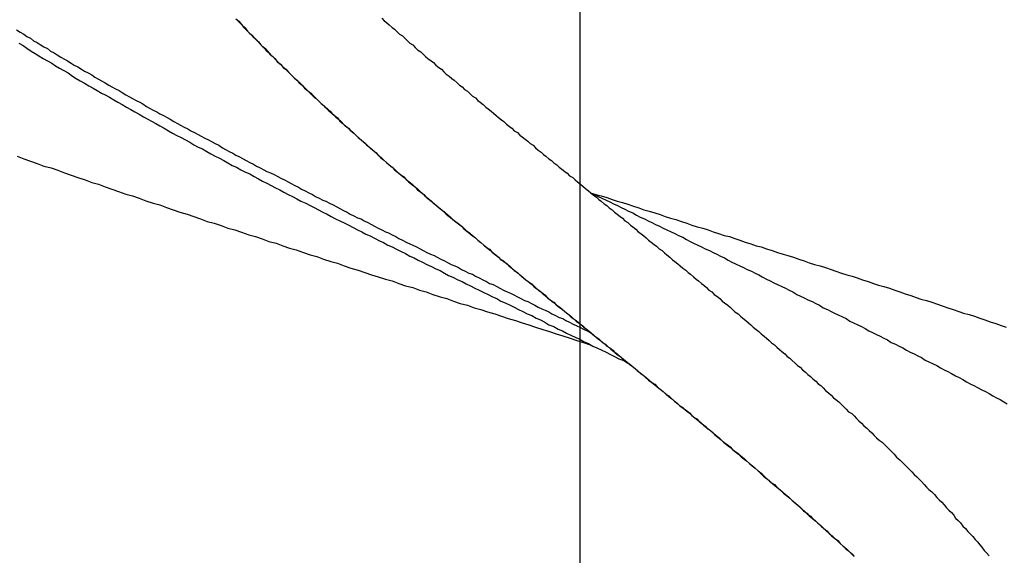
# Model space of a CAD drawing. Units: millimetres. Extents: x 301 to 603, y 92 to 183.
# Drawn here: x 301 to 301, y 92 to 92 of the extents above; entities that cross this region are included whole.
import ezdxf

# ---------------------------------------------------------------- set-up
doc = ezdxf.new("R2010")
doc.units = ezdxf.units.MM
doc.linetypes.add('DASHDOT', pattern=[1, 0.5, -0.25, 0, -0.25])
doc.layers.add('CAPA_PRINCIPAL', color=7, linetype='Continuous')

msp = doc.modelspace()

# ---------------------------------------------------------------- linework, layer by layer
at = {"layer": 'CAPA_PRINCIPAL', "color": 20, "linetype": 'Continuous'}
msp.add_line((301.40938535, 91.72230146), (301.40938535, 91.74513479), dxfattribs=at)
at = {"layer": 'CAPA_PRINCIPAL', "color": 20, "linetype": 'DASHDOT'}
msp.add_line((301.40938535, 91.720664), (301.40938535, 91.74495979), dxfattribs=at)
at = {"layer": 'CAPA_PRINCIPAL', "color": 20}
for points in [[(301.40929098, 91.72824337), (301.40929181, 91.72824271), (301.40929248, 91.72824187), (301.40929314, 91.72824104), (301.40929381, 91.72824037), (301.40929464, 91.72823954), (301.40929531, 91.72823887), (301.40929598, 91.72823821), (301.40929681, 91.72823737), (301.40929748, 91.72823671), (301.40929814, 91.72823587), (301.40929898, 91.72823521), (301.40929964, 91.72823454), (301.40930031, 91.72823371), (301.40930114, 91.72823304), (301.40930181, 91.72823221), (301.40930248, 91.72823154), (301.40930331, 91.72823087), (301.40930398, 91.72823004), (301.40930481, 91.72822937), (301.40930548, 91.72822871), (301.40930614, 91.72822804), (301.40930698, 91.72822721), (301.40930764, 91.72822654), (301.40930848, 91.72822587), (301.40930914, 91.72822521), (301.40930981, 91.72822437), (301.40931064, 91.72822371), (301.40931131, 91.72822304), (301.40931214, 91.72822237), (301.40931281, 91.72822171), (301.40931364, 91.72822087), (301.40931431, 91.72822021), (301.40931514, 91.72821954), (301.40931581, 91.72821887), (301.40931648, 91.72821821), (301.40931731, 91.72821754), (301.40931798, 91.72821687), (301.40931881, 91.72821621), (301.40931948, 91.72821537), (301.40932031, 91.72821471), (301.40932098, 91.72821404), (301.40932181, 91.72821337), (301.40932248, 91.72821271), (301.40932331, 91.72821204), (301.40932398, 91.72821137), (301.40932481, 91.72821071), (301.40932548, 91.72821004), (301.40932631, 91.72820937), (301.40932698, 91.72820871), (301.40932781, 91.72820804), (301.40932848, 91.72820737), (301.40932931, 91.72820671), (301.40932998, 91.72820604), (301.40933081, 91.72820537), (301.40933148, 91.72820471), (301.40933231, 91.72820404), (301.40933298, 91.72820337), (301.40933381, 91.72820271), (301.40933448, 91.72820204), (301.40933531, 91.72820137), (301.40933614, 91.72820071), (301.40933681, 91.72820004), (301.40933764, 91.72819937), (301.40933831, 91.72819871), (301.40933914, 91.72819804), (301.40933981, 91.72819754), (301.40934064, 91.72819687), (301.40934131, 91.72819621), (301.40934214, 91.72819554), (301.40934281, 91.72819487), (301.40934364, 91.72819421), (301.40934448, 91.72819354), (301.40934514, 91.72819287), (301.40934598, 91.72819221), (301.40934664, 91.72819171), (301.40934748, 91.72819104), (301.40934814, 91.72819037), (301.40934898, 91.72818971), (301.40934981, 91.72818904), (301.40935048, 91.72818837), (301.40935131, 91.72818771), (301.40935198, 91.72818721), (301.40935281, 91.72818654), (301.40935348, 91.72818587), (301.40935431, 91.72818521), (301.40935514, 91.72818454), (301.40935581, 91.72818387), (301.40935664, 91.72818337), (301.40935731, 91.72818271), (301.40935814, 91.72818204), (301.40935898, 91.72818137), (301.40935964, 91.72818071), (301.40936048, 91.72818021), (301.40936114, 91.72817954), (301.40936198, 91.72817887), (301.40936281, 91.72817821), (301.40936348, 91.72817754), (301.40936431, 91.72817704), (301.40936498, 91.72817637), (301.40936581, 91.72817571), (301.40936664, 91.72817504), (301.40936731, 91.72817437), (301.40936814, 91.72817387), (301.40936881, 91.72817321), (301.40936964, 91.72817254), (301.40937048, 91.72817187), (301.40937114, 91.72817137), (301.40937198, 91.72817071), (301.40937264, 91.72817004), (301.40937348, 91.72816937), (301.40937431, 91.72816887), (301.40937498, 91.72816821), (301.40937581, 91.72816754), (301.40937648, 91.72816687), (301.40937731, 91.72816621), (301.40937814, 91.72816571), (301.40937881, 91.72816504), (301.40937964, 91.72816437), (301.40938048, 91.72816371), (301.40938114, 91.72816321), (301.40938198, 91.72816254), (301.40938264, 91.72816187), (301.40938348, 91.72816121), (301.40938431, 91.72816071), (301.40938498, 91.72816004), (301.40938581, 91.72815937), (301.40938648, 91.72815871), (301.40938731, 91.72815821), (301.40938814, 91.72815754), (301.40938881, 91.72815687), (301.40938964, 91.72815621), (301.40939048, 91.72815571), (301.40939114, 91.72815504), (301.40939198, 91.72815437), (301.40939264, 91.72815371), (301.40939348, 91.72815321), (301.40939431, 91.72815254), (301.40939498, 91.72815187), (301.40939581, 91.72815121), (301.40939648, 91.72815071), (301.40939731, 91.72815004), (301.40939814, 91.72814937), (301.40939881, 91.72814871), (301.40939964, 91.72814821), (301.40940048, 91.72814754), (301.40940114, 91.72814687), (301.40940198, 91.72814621), (301.40940264, 91.72814571), (301.40940348, 91.72814504), (301.40940431, 91.72814437), (301.40940498, 91.72814371), (301.40940581, 91.72814304), (301.40940648, 91.72814254), (301.40940731, 91.72814187), (301.40940814, 91.72814121), (301.40940881, 91.72814054), (301.40940964, 91.72814004), (301.40941031, 91.72813937), (301.40941114, 91.72813871), (301.40941198, 91.72813804), (301.40941264, 91.72813737), (301.40941348, 91.72813687), (301.40941414, 91.72813621), (301.40941498, 91.72813554), (301.40941581, 91.72813487), (301.40941648, 91.72813421), (301.40941731, 91.72813371), (301.40941798, 91.72813304), (301.40941881, 91.72813237), (301.40941964, 91.72813171), (301.40942031, 91.72813104), (301.40942114, 91.72813054), (301.40942181, 91.72812987), (301.40942264, 91.72812921), (301.40942348, 91.72812854), (301.40942414, 91.72812787), (301.40942498, 91.72812721), (301.40942564, 91.72812671), (301.40942648, 91.72812604), (301.40942714, 91.72812537), (301.40942798, 91.72812471), (301.40942881, 91.72812404), (301.40942948, 91.72812337), (301.40943031, 91.72812271), (301.40943098, 91.72812221), (301.40943181, 91.72812154), (301.40943248, 91.72812087), (301.40943331, 91.72812021), (301.40943414, 91.72811954), (301.40943481, 91.72811887), (301.40943564, 91.72811821), (301.40943631, 91.72811754), (301.40943714, 91.72811687), (301.40943781, 91.72811621), (301.40943864, 91.72811571), (301.40943931, 91.72811504), (301.40944014, 91.72811437), (301.40944081, 91.72811371), (301.40944164, 91.72811304), (301.40944248, 91.72811237), (301.40944314, 91.72811171), (301.40944398, 91.72811104), (301.40944464, 91.72811037), (301.40944548, 91.72810971), (301.40944614, 91.72810904), (301.40944698, 91.72810837), (301.40944764, 91.72810771), (301.40944848, 91.72810704), (301.40944914, 91.72810637), (301.40944998, 91.72810571), (301.40945064, 91.72810504), (301.40945148, 91.72810437), (301.40945214, 91.72810371), (301.40945298, 91.72810304), (301.40945364, 91.72810237), (301.40945448, 91.72810171), (301.40945514, 91.72810104), (301.40945598, 91.72810037), (301.40945664, 91.72809954), (301.40945748, 91.72809887), (301.40945814, 91.72809821), (301.40945898, 91.72809754), (301.40945964, 91.72809687), (301.40946031, 91.72809621)], [(301.40929114, 91.72824321), (301.40929198, 91.72824237), (301.40929264, 91.72824171), (301.40929348, 91.72824087), (301.40929414, 91.72824004), (301.40929481, 91.72823937), (301.40929564, 91.72823854), (301.40929631, 91.72823787), (301.40929714, 91.72823704), (301.40929781, 91.72823621), (301.40929864, 91.72823554), (301.40929931, 91.72823471), (301.40930014, 91.72823404), (301.40930081, 91.72823321), (301.40930164, 91.72823254), (301.40930231, 91.72823171), (301.40930314, 91.72823104), (301.40930381, 91.72823021), (301.40930464, 91.72822954), (301.40930531, 91.72822887), (301.40930614, 91.72822804), (301.40930681, 91.72822737), (301.40930764, 91.72822654), (301.40930831, 91.72822587), (301.40930914, 91.72822521), (301.40930998, 91.72822437), (301.40931064, 91.72822371), (301.40931148, 91.72822304), (301.40931214, 91.72822221), (301.40931298, 91.72822154), (301.40931364, 91.72822087), (301.40931448, 91.72822004), (301.40931531, 91.72821937), (301.40931598, 91.72821871), (301.40931681, 91.72821804), (301.40931748, 91.72821721), (301.40931831, 91.72821654), (301.40931914, 91.72821587), (301.40931981, 91.72821521), (301.40932064, 91.72821437), (301.40932148, 91.72821371), (301.40932214, 91.72821304), (301.40932298, 91.72821237), (301.40932364, 91.72821171), (301.40932448, 91.72821087), (301.40932531, 91.72821021), (301.40932598, 91.72820954), (301.40932681, 91.72820887), (301.40932764, 91.72820821), (301.40932831, 91.72820754), (301.40932914, 91.72820687), (301.40932998, 91.72820604), (301.40933064, 91.72820537), (301.40933148, 91.72820471), (301.40933231, 91.72820404), (301.40933298, 91.72820337), (301.40933381, 91.72820271), (301.40933464, 91.72820204), (301.40933531, 91.72820137), (301.40933614, 91.72820071), (301.40933698, 91.72820004), (301.40933764, 91.72819937), (301.40933848, 91.72819871), (301.40933931, 91.72819804), (301.40934014, 91.72819721), (301.40934081, 91.72819654), (301.40934164, 91.72819587), (301.40934248, 91.72819521), (301.40934314, 91.72819454), (301.40934398, 91.72819387), (301.40934481, 91.72819321), (301.40934548, 91.72819254), (301.40934631, 91.72819187), (301.40934714, 91.72819121), (301.40934798, 91.72819054), (301.40934864, 91.72818987), (301.40934948, 91.72818921), (301.40935031, 91.72818854), (301.40935114, 91.72818787), (301.40935181, 91.72818737), (301.40935264, 91.72818671), (301.40935348, 91.72818604), (301.40935414, 91.72818537), (301.40935498, 91.72818471), (301.40935581, 91.72818404), (301.40935664, 91.72818337), (301.40935731, 91.72818271), (301.40935814, 91.72818204), (301.40935898, 91.72818137), (301.40935981, 91.72818071), (301.40936048, 91.72818004), (301.40936131, 91.72817937), (301.40936214, 91.72817871), (301.40936298, 91.72817804), (301.40936364, 91.72817737), (301.40936448, 91.72817687), (301.40936531, 91.72817621), (301.40936614, 91.72817554), (301.40936681, 91.72817487), (301.40936764, 91.72817421), (301.40936848, 91.72817354), (301.40936931, 91.72817287), (301.40936998, 91.72817221), (301.40937081, 91.72817154), (301.40937164, 91.72817087), (301.40937248, 91.72817037), (301.40937314, 91.72816971), (301.40937398, 91.72816904), (301.40937481, 91.72816837), (301.40937564, 91.72816771), (301.40937631, 91.72816704), (301.40937714, 91.72816637), (301.40937798, 91.72816571), (301.40937881, 91.72816504), (301.40937948, 91.72816454), (301.40938031, 91.72816387), (301.40938114, 91.72816321), (301.40938198, 91.72816254), (301.40938281, 91.72816187), (301.40938348, 91.72816121), (301.40938431, 91.72816054), (301.40938514, 91.72815987), (301.40938598, 91.72815937), (301.40938664, 91.72815871), (301.40938748, 91.72815804), (301.40938831, 91.72815737), (301.40938914, 91.72815671), (301.40938981, 91.72815604), (301.40939064, 91.72815537), (301.40939148, 91.72815471), (301.40939231, 91.72815421), (301.40939298, 91.72815354), (301.40939381, 91.72815287), (301.40939464, 91.72815221), (301.40939548, 91.72815154), (301.40939631, 91.72815087), (301.40939698, 91.72815021), (301.40939781, 91.72814954), (301.40939864, 91.72814904), (301.40939948, 91.72814837), (301.40940014, 91.72814771), (301.40940098, 91.72814704), (301.40940181, 91.72814637), (301.40940264, 91.72814571), (301.40940331, 91.72814504), (301.40940414, 91.72814437), (301.40940498, 91.72814371), (301.40940581, 91.72814321), (301.40940648, 91.72814254), (301.40940731, 91.72814187), (301.40940814, 91.72814121), (301.40940898, 91.72814054), (301.40940964, 91.72813987), (301.40941048, 91.72813921), (301.40941131, 91.72813854), (301.40941214, 91.72813787), (301.40941281, 91.72813721), (301.40941364, 91.72813671), (301.40941448, 91.72813604), (301.40941531, 91.72813537), (301.40941598, 91.72813471), (301.40941681, 91.72813404), (301.40941764, 91.72813337), (301.40941848, 91.72813271), (301.40941914, 91.72813204), (301.40941998, 91.72813137), (301.40942081, 91.72813071), (301.40942164, 91.72813004), (301.40942231, 91.72812937), (301.40942314, 91.72812871), (301.40942398, 91.72812804), (301.40942464, 91.72812737), (301.40942548, 91.72812671), (301.40942631, 91.72812604), (301.40942714, 91.72812537), (301.40942781, 91.72812487), (301.40942864, 91.72812421), (301.40942948, 91.72812354), (301.40943031, 91.72812287), (301.40943098, 91.72812221), (301.40943181, 91.72812154), (301.40943264, 91.72812087), (301.40943331, 91.72812021), (301.40943414, 91.72811954), (301.40943498, 91.72811887), (301.40943564, 91.72811804), (301.40943648, 91.72811737), (301.40943731, 91.72811671), (301.40943814, 91.72811604), (301.40943881, 91.72811537), (301.40943964, 91.72811471), (301.40944048, 91.72811404), (301.40944114, 91.72811337), (301.40944198, 91.72811271), (301.40944281, 91.72811204), (301.40944348, 91.72811137), (301.40944431, 91.72811071), (301.40944514, 91.72811004), (301.40944581, 91.72810937), (301.40944664, 91.72810854), (301.40944748, 91.72810787), (301.40944814, 91.72810721), (301.40944898, 91.72810654), (301.40944981, 91.72810587), (301.40945048, 91.72810521), (301.40945131, 91.72810454), (301.40945214, 91.72810371), (301.40945281, 91.72810304), (301.40945364, 91.72810237), (301.40945431, 91.72810171), (301.40945514, 91.72810104), (301.40945598, 91.72810021), (301.40945664, 91.72809954), (301.40945748, 91.72809887), (301.40945831, 91.72809821), (301.40945898, 91.72809754), (301.40945981, 91.72809671), (301.40946048, 91.72809604)], [(301.40933098, 91.72824354), (301.40933164, 91.72824287), (301.40933231, 91.72824237), (301.40933298, 91.72824171), (301.40933381, 91.72824104), (301.40933448, 91.72824054), (301.40933514, 91.72823987), (301.40933581, 91.72823921), (301.40933664, 91.72823871), (301.40933731, 91.72823804), (301.40933798, 91.72823737), (301.40933864, 91.72823671), (301.40933948, 91.72823621), (301.40934014, 91.72823554), (301.40934081, 91.72823487), (301.40934164, 91.72823437), (301.40934231, 91.72823371), (301.40934298, 91.72823304), (301.40934364, 91.72823254), (301.40934448, 91.72823187), (301.40934514, 91.72823137), (301.40934581, 91.72823071), (301.40934664, 91.72823004), (301.40934731, 91.72822954), (301.40934798, 91.72822887), (301.40934864, 91.72822821), (301.40934948, 91.72822771), (301.40935014, 91.72822704), (301.40935081, 91.72822654), (301.40935164, 91.72822587), (301.40935231, 91.72822521), (301.40935298, 91.72822471), (301.40935364, 91.72822404), (301.40935448, 91.72822354), (301.40935514, 91.72822287), (301.40935581, 91.72822221), (301.40935664, 91.72822171), (301.40935731, 91.72822104), (301.40935798, 91.72822054), (301.40935881, 91.72821987), (301.40935948, 91.72821921), (301.40936014, 91.72821871), (301.40936098, 91.72821804), (301.40936164, 91.72821754), (301.40936231, 91.72821687), (301.40936298, 91.72821637), (301.40936381, 91.72821571), (301.40936448, 91.72821521), (301.40936514, 91.72821454), (301.40936598, 91.72821387), (301.40936664, 91.72821337), (301.40936731, 91.72821271), (301.40936814, 91.72821221), (301.40936881, 91.72821154), (301.40936948, 91.72821104), (301.40937031, 91.72821037), (301.40937098, 91.72820987), (301.40937164, 91.72820921), (301.40937248, 91.72820871), (301.40937314, 91.72820804), (301.40937381, 91.72820737), (301.40937464, 91.72820687), (301.40937531, 91.72820621), (301.40937598, 91.72820571), (301.40937681, 91.72820504), (301.40937748, 91.72820454), (301.40937814, 91.72820387), (301.40937898, 91.72820337), (301.40937964, 91.72820271), (301.40938031, 91.72820221), (301.40938114, 91.72820154), (301.40938181, 91.72820104), (301.40938248, 91.72820037), (301.40938331, 91.72819987), (301.40938398, 91.72819921), (301.40938464, 91.72819871), (301.40938548, 91.72819804), (301.40938614, 91.72819754), (301.40938681, 91.72819687), (301.40938764, 91.72819621), (301.40938831, 91.72819571), (301.40938898, 91.72819504), (301.40938981, 91.72819454), (301.40939048, 91.72819387), (301.40939114, 91.72819337), (301.40939198, 91.72819271), (301.40939264, 91.72819221), (301.40939331, 91.72819154), (301.40939414, 91.72819104), (301.40939481, 91.72819037), (301.40939548, 91.72818987), (301.40939631, 91.72818921), (301.40939698, 91.72818871), (301.40939764, 91.72818804), (301.40939848, 91.72818754), (301.40939914, 91.72818687), (301.40939981, 91.72818637), (301.40940064, 91.72818571), (301.40940131, 91.72818504), (301.40940198, 91.72818454), (301.40940281, 91.72818387), (301.40940348, 91.72818337), (301.40940414, 91.72818271), (301.40940481, 91.72818221), (301.40940564, 91.72818154), (301.40940631, 91.72818104), (301.40940698, 91.72818037), (301.40940781, 91.72817987), (301.40940848, 91.72817921), (301.40940914, 91.72817871), (301.40940998, 91.72817804), (301.40941064, 91.72817737), (301.40941131, 91.72817687), (301.40941214, 91.72817621), (301.40941281, 91.72817571), (301.40941348, 91.72817504), (301.40941431, 91.72817454), (301.40941498, 91.72817387), (301.40941564, 91.72817337), (301.40941648, 91.72817271), (301.40941714, 91.72817204), (301.40941781, 91.72817154), (301.40941864, 91.72817087), (301.40941931, 91.72817037), (301.40941998, 91.72816971), (301.40942064, 91.72816904), (301.40942148, 91.72816854), (301.40942214, 91.72816787), (301.40942281, 91.72816737), (301.40942364, 91.72816671), (301.40942431, 91.72816604), (301.40942498, 91.72816554), (301.40942581, 91.72816487), (301.40942648, 91.72816437), (301.40942714, 91.72816371), (301.40942781, 91.72816304), (301.40942864, 91.72816254), (301.40942931, 91.72816187), (301.40942998, 91.72816137), (301.40943081, 91.72816071), (301.40943148, 91.72816004), (301.40943214, 91.72815954), (301.40943281, 91.72815887), (301.40943364, 91.72815821), (301.40943431, 91.72815771), (301.40943498, 91.72815704), (301.40943581, 91.72815637), (301.40943648, 91.72815587), (301.40943714, 91.72815521), (301.40943781, 91.72815454), (301.40943864, 91.72815404), (301.40943931, 91.72815337), (301.40943998, 91.72815271), (301.40944064, 91.72815221), (301.40944148, 91.72815154), (301.40944214, 91.72815087), (301.40944281, 91.72815037), (301.40944348, 91.72814971), (301.40944431, 91.72814904), (301.40944498, 91.72814837), (301.40944564, 91.72814787), (301.40944631, 91.72814721), (301.40944714, 91.72814654), (301.40944781, 91.72814587), (301.40944848, 91.72814537), (301.40944914, 91.72814471), (301.40944998, 91.72814404), (301.40945064, 91.72814337), (301.40945131, 91.72814287), (301.40945198, 91.72814221), (301.40945264, 91.72814154), (301.40945348, 91.72814087), (301.40945414, 91.72814021), (301.40945481, 91.72813954), (301.40945548, 91.72813904), (301.40945631, 91.72813837), (301.40945698, 91.72813771), (301.40945764, 91.72813704), (301.40945831, 91.72813637), (301.40945898, 91.72813571), (301.40945981, 91.72813521), (301.40946048, 91.72813454), (301.40946114, 91.72813387), (301.40946181, 91.72813321), (301.40946248, 91.72813254), (301.40946314, 91.72813187), (301.40946398, 91.72813121), (301.40946464, 91.72813054), (301.40946531, 91.72812987), (301.40946598, 91.72812921), (301.40946664, 91.72812854), (301.40946731, 91.72812787), (301.40946814, 91.72812737), (301.40946881, 91.72812671), (301.40946948, 91.72812604), (301.40947014, 91.72812537), (301.40947081, 91.72812471), (301.40947148, 91.72812404), (301.40947214, 91.72812321), (301.40947298, 91.72812254), (301.40947364, 91.72812187), (301.40947431, 91.72812121), (301.40947498, 91.72812054), (301.40947564, 91.72811987), (301.40947631, 91.72811921), (301.40947698, 91.72811854), (301.40947764, 91.72811787), (301.40947831, 91.72811721), (301.40947898, 91.72811654), (301.40947964, 91.72811571), (301.40948031, 91.72811504), (301.40948098, 91.72811437), (301.40948181, 91.72811371), (301.40948248, 91.72811304), (301.40948314, 91.72811221), (301.40948381, 91.72811154), (301.40948448, 91.72811087), (301.40948514, 91.72811021), (301.40948581, 91.72810937), (301.40948648, 91.72810871), (301.40948714, 91.72810804), (301.40948781, 91.72810737), (301.40948831, 91.72810654), (301.40948898, 91.72810587), (301.40948964, 91.72810521), (301.40949031, 91.72810437), (301.40949098, 91.72810371), (301.40949164, 91.72810287), (301.40949231, 91.72810221), (301.40949298, 91.72810154), (301.40949364, 91.72810071), (301.40949431, 91.72810004), (301.40949498, 91.72809921), (301.40949548, 91.72809854), (301.40949614, 91.72809771), (301.40949681, 91.72809704), (301.40949748, 91.72809621)], [(301.40933098, 91.72824354), (301.40933164, 91.72824287), (301.40933231, 91.72824237), (301.40933298, 91.72824171), (301.40933381, 91.72824104), (301.40933448, 91.72824054), (301.40933514, 91.72823987), (301.40933581, 91.72823921), (301.40933664, 91.72823871), (301.40933731, 91.72823804), (301.40933798, 91.72823737), (301.40933864, 91.72823671), (301.40933948, 91.72823621), (301.40934014, 91.72823554), (301.40934081, 91.72823487), (301.40934164, 91.72823437), (301.40934231, 91.72823371), (301.40934298, 91.72823304), (301.40934364, 91.72823254), (301.40934448, 91.72823187), (301.40934514, 91.72823137), (301.40934581, 91.72823071), (301.40934664, 91.72823004), (301.40934731, 91.72822954), (301.40934798, 91.72822887), (301.40934864, 91.72822821), (301.40934948, 91.72822771), (301.40935014, 91.72822704), (301.40935081, 91.72822654), (301.40935164, 91.72822587), (301.40935231, 91.72822521), (301.40935298, 91.72822471), (301.40935364, 91.72822404), (301.40935448, 91.72822354), (301.40935514, 91.72822287), (301.40935581, 91.72822221), (301.40935664, 91.72822171), (301.40935731, 91.72822104), (301.40935798, 91.72822054), (301.40935881, 91.72821987), (301.40935948, 91.72821921), (301.40936014, 91.72821871), (301.40936098, 91.72821804), (301.40936164, 91.72821754), (301.40936231, 91.72821687), (301.40936298, 91.72821637), (301.40936381, 91.72821571), (301.40936448, 91.72821521), (301.40936514, 91.72821454), (301.40936598, 91.72821387), (301.40936664, 91.72821337), (301.40936731, 91.72821271), (301.40936814, 91.72821221), (301.40936881, 91.72821154), (301.40936948, 91.72821104), (301.40937031, 91.72821037), (301.40937098, 91.72820987), (301.40937164, 91.72820921), (301.40937248, 91.72820871), (301.40937314, 91.72820804), (301.40937381, 91.72820737), (301.40937464, 91.72820687), (301.40937531, 91.72820621), (301.40937598, 91.72820571), (301.40937681, 91.72820504), (301.40937748, 91.72820454), (301.40937814, 91.72820387), (301.40937898, 91.72820337), (301.40937964, 91.72820271), (301.40938031, 91.72820221), (301.40938114, 91.72820154), (301.40938181, 91.72820104), (301.40938248, 91.72820037), (301.40938331, 91.72819987), (301.40938398, 91.72819921), (301.40938464, 91.72819871), (301.40938548, 91.72819804), (301.40938614, 91.72819754), (301.40938681, 91.72819687), (301.40938764, 91.72819621), (301.40938831, 91.72819571), (301.40938898, 91.72819504), (301.40938981, 91.72819454), (301.40939048, 91.72819387), (301.40939114, 91.72819337), (301.40939198, 91.72819271), (301.40939264, 91.72819221), (301.40939331, 91.72819154), (301.40939414, 91.72819104), (301.40939481, 91.72819037), (301.40939548, 91.72818987), (301.40939631, 91.72818921), (301.40939698, 91.72818871), (301.40939764, 91.72818804), (301.40939848, 91.72818754), (301.40939914, 91.72818687), (301.40939981, 91.72818637), (301.40940064, 91.72818571), (301.40940131, 91.72818504), (301.40940198, 91.72818454), (301.40940281, 91.72818387), (301.40940348, 91.72818337), (301.40940414, 91.72818271), (301.40940481, 91.72818221), (301.40940564, 91.72818154), (301.40940631, 91.72818104), (301.40940698, 91.72818037), (301.40940781, 91.72817987), (301.40940848, 91.72817921), (301.40940914, 91.72817871), (301.40940998, 91.72817804), (301.40941064, 91.72817737), (301.40941131, 91.72817687), (301.40941214, 91.72817621), (301.40941281, 91.72817571), (301.40941348, 91.72817504), (301.40941431, 91.72817454), (301.40941498, 91.72817387), (301.40941564, 91.72817337), (301.40941648, 91.72817271), (301.40941714, 91.72817204), (301.40941781, 91.72817154), (301.40941864, 91.72817087), (301.40941931, 91.72817037), (301.40941998, 91.72816971), (301.40942064, 91.72816904), (301.40942148, 91.72816854), (301.40942214, 91.72816787), (301.40942281, 91.72816737), (301.40942364, 91.72816671), (301.40942431, 91.72816604), (301.40942498, 91.72816554), (301.40942581, 91.72816487), (301.40942648, 91.72816437), (301.40942714, 91.72816371), (301.40942781, 91.72816304), (301.40942864, 91.72816254), (301.40942931, 91.72816187), (301.40942998, 91.72816137), (301.40943081, 91.72816071), (301.40943148, 91.72816004), (301.40943214, 91.72815954), (301.40943281, 91.72815887), (301.40943364, 91.72815821), (301.40943431, 91.72815771), (301.40943498, 91.72815704), (301.40943581, 91.72815637), (301.40943648, 91.72815587), (301.40943714, 91.72815521), (301.40943781, 91.72815454), (301.40943864, 91.72815404), (301.40943931, 91.72815337), (301.40943998, 91.72815271), (301.40944064, 91.72815221), (301.40944148, 91.72815154), (301.40944214, 91.72815087), (301.40944281, 91.72815037), (301.40944348, 91.72814971), (301.40944431, 91.72814904), (301.40944498, 91.72814837), (301.40944564, 91.72814787), (301.40944631, 91.72814721), (301.40944714, 91.72814654), (301.40944781, 91.72814587), (301.40944848, 91.72814537), (301.40944914, 91.72814471), (301.40944998, 91.72814404), (301.40945064, 91.72814337), (301.40945131, 91.72814287), (301.40945198, 91.72814221), (301.40945264, 91.72814154), (301.40945348, 91.72814087), (301.40945414, 91.72814021), (301.40945481, 91.72813954), (301.40945548, 91.72813904), (301.40945631, 91.72813837), (301.40945698, 91.72813771), (301.40945764, 91.72813704), (301.40945831, 91.72813637), (301.40945898, 91.72813571), (301.40945981, 91.72813521), (301.40946048, 91.72813454), (301.40946114, 91.72813387), (301.40946181, 91.72813321), (301.40946248, 91.72813254), (301.40946314, 91.72813187), (301.40946398, 91.72813121), (301.40946464, 91.72813054), (301.40946531, 91.72812987), (301.40946598, 91.72812921), (301.40946664, 91.72812854), (301.40946731, 91.72812787), (301.40946814, 91.72812737), (301.40946881, 91.72812671), (301.40946948, 91.72812604), (301.40947014, 91.72812537), (301.40947081, 91.72812471), (301.40947148, 91.72812404), (301.40947214, 91.72812321), (301.40947298, 91.72812254), (301.40947364, 91.72812187), (301.40947431, 91.72812121), (301.40947498, 91.72812054), (301.40947564, 91.72811987), (301.40947631, 91.72811921), (301.40947698, 91.72811854), (301.40947764, 91.72811787), (301.40947831, 91.72811721), (301.40947898, 91.72811654), (301.40947964, 91.72811571), (301.40948031, 91.72811504), (301.40948098, 91.72811437), (301.40948181, 91.72811371), (301.40948248, 91.72811304), (301.40948314, 91.72811221), (301.40948381, 91.72811154), (301.40948448, 91.72811087), (301.40948514, 91.72811021), (301.40948581, 91.72810937), (301.40948648, 91.72810871), (301.40948714, 91.72810804), (301.40948781, 91.72810737), (301.40948831, 91.72810654), (301.40948898, 91.72810587), (301.40948964, 91.72810521), (301.40949031, 91.72810437), (301.40949098, 91.72810371), (301.40949164, 91.72810287), (301.40949231, 91.72810221), (301.40949298, 91.72810154), (301.40949364, 91.72810071), (301.40949431, 91.72810004), (301.40949498, 91.72809921), (301.40949548, 91.72809854), (301.40949614, 91.72809771), (301.40949681, 91.72809704), (301.40949748, 91.72809621)], [(301.40923081, 91.72824037), (301.40923181, 91.72823971), (301.40923281, 91.72823921), (301.40923364, 91.72823854), (301.40923464, 91.72823804), (301.40923548, 91.72823737), (301.40923648, 91.72823687), (301.40923731, 91.72823637), (301.40923831, 91.72823571), (301.40923931, 91.72823521), (301.40924014, 91.72823454), (301.40924114, 91.72823404), (301.40924198, 91.72823354), (301.40924298, 91.72823287), (301.40924398, 91.72823237), (301.40924481, 91.72823187), (301.40924581, 91.72823121), (301.40924664, 91.72823071), (301.40924764, 91.72823021), (301.40924864, 91.72822954), (301.40924948, 91.72822904), (301.40925048, 91.72822854), (301.40925148, 91.72822804), (301.40925231, 91.72822737), (301.40925331, 91.72822687), (301.40925414, 91.72822637), (301.40925514, 91.72822587), (301.40925614, 91.72822521), (301.40925698, 91.72822471), (301.40925798, 91.72822421), (301.40925898, 91.72822371), (301.40925981, 91.72822321), (301.40926081, 91.72822254), (301.40926181, 91.72822204), (301.40926264, 91.72822154), (301.40926364, 91.72822104), (301.40926464, 91.72822054), (301.40926548, 91.72822004), (301.40926648, 91.72821937), (301.40926731, 91.72821887), (301.40926831, 91.72821837), (301.40926931, 91.72821787), (301.40927014, 91.72821737), (301.40927114, 91.72821687), (301.40927214, 91.72821637), (301.40927298, 91.72821587), (301.40927398, 91.72821521), (301.40927498, 91.72821471), (301.40927581, 91.72821421), (301.40927681, 91.72821371), (301.40927781, 91.72821321), (301.40927864, 91.72821271), (301.40927964, 91.72821221), (301.40928064, 91.72821171), (301.40928148, 91.72821121), (301.40928248, 91.72821071), (301.40928348, 91.72821021), (301.40928448, 91.72820971), (301.40928531, 91.72820921), (301.40928631, 91.72820871), (301.40928731, 91.72820804), (301.40928814, 91.72820754), (301.40928914, 91.72820704), (301.40929014, 91.72820654), (301.40929098, 91.72820604), (301.40929198, 91.72820554), (301.40929298, 91.72820504), (301.40929381, 91.72820454), (301.40929481, 91.72820404), (301.40929581, 91.72820354), (301.40929664, 91.72820304), (301.40929764, 91.72820254), (301.40929864, 91.72820204), (301.40929948, 91.72820154), (301.40930048, 91.72820121), (301.40930148, 91.72820071), (301.40930248, 91.72820021), (301.40930331, 91.72819971), (301.40930431, 91.72819921), (301.40930531, 91.72819871), (301.40930614, 91.72819821), (301.40930714, 91.72819771), (301.40930814, 91.72819721), (301.40930898, 91.72819671), (301.40930998, 91.72819621), (301.40931098, 91.72819571), (301.40931198, 91.72819521), (301.40931281, 91.72819471), (301.40931381, 91.72819421), (301.40931481, 91.72819371), (301.40931564, 91.72819337), (301.40931664, 91.72819287), (301.40931764, 91.72819237), (301.40931864, 91.72819187), (301.40931948, 91.72819137), (301.40932048, 91.72819087), (301.40932148, 91.72819037), (301.40932231, 91.72818987), (301.40932331, 91.72818937), (301.40932431, 91.72818887), (301.40932531, 91.72818854), (301.40932614, 91.72818804), (301.40932714, 91.72818754), (301.40932814, 91.72818704), (301.40932898, 91.72818654), (301.40932998, 91.72818604), (301.40933098, 91.72818554), (301.40933198, 91.72818504), (301.40933281, 91.72818471), (301.40933381, 91.72818421), (301.40933481, 91.72818371), (301.40933564, 91.72818321), (301.40933664, 91.72818271), (301.40933764, 91.72818221), (301.40933864, 91.72818171), (301.40933948, 91.72818137), (301.40934048, 91.72818087), (301.40934148, 91.72818037), (301.40934231, 91.72817987), (301.40934331, 91.72817937), (301.40934431, 91.72817887), (301.40934531, 91.72817854), (301.40934614, 91.72817804), (301.40934714, 91.72817754), (301.40934814, 91.72817704), (301.40934914, 91.72817654), (301.40934998, 91.72817604), (301.40935098, 91.72817571), (301.40935198, 91.72817521), (301.40935281, 91.72817471), (301.40935381, 91.72817421), (301.40935481, 91.72817371), (301.40935581, 91.72817337), (301.40935664, 91.72817287), (301.40935764, 91.72817237), (301.40935864, 91.72817187), (301.40935964, 91.72817137), (301.40936048, 91.72817087), (301.40936148, 91.72817054), (301.40936248, 91.72817004), (301.40936331, 91.72816954), (301.40936431, 91.72816904), (301.40936531, 91.72816854), (301.40936631, 91.72816821), (301.40936714, 91.72816771), (301.40936814, 91.72816721), (301.40936914, 91.72816671), (301.40937014, 91.72816621), (301.40937098, 91.72816587), (301.40937198, 91.72816537), (301.40937298, 91.72816487), (301.40937381, 91.72816437), (301.40937481, 91.72816387), (301.40937581, 91.72816354), (301.40937681, 91.72816304), (301.40937764, 91.72816254), (301.40937864, 91.72816204), (301.40937964, 91.72816154), (301.40938064, 91.72816121), (301.40938148, 91.72816071), (301.40938248, 91.72816021), (301.40938348, 91.72815971), (301.40938448, 91.72815921), (301.40938531, 91.72815887), (301.40938631, 91.72815837), (301.40938731, 91.72815787), (301.40938814, 91.72815737)], [(301.40923148, 91.72823671), (301.40923264, 91.72823604), (301.40923364, 91.72823537), (301.40923481, 91.72823454), (301.40923598, 91.72823387), (301.40923698, 91.72823321), (301.40923814, 91.72823254), (301.40923931, 91.72823187), (301.40924048, 91.72823121), (301.40924148, 91.72823054), (301.40924264, 91.72822987), (301.40924381, 91.72822921), (301.40924498, 91.72822854), (301.40924614, 91.72822771), (301.40924714, 91.72822704), (301.40924831, 91.72822637), (301.40924948, 91.72822571), (301.40925064, 91.72822504), (301.40925181, 91.72822437), (301.40925298, 91.72822371), (301.40925414, 91.72822304), (301.40925514, 91.72822254), (301.40925631, 91.72822187), (301.40925748, 91.72822121), (301.40925864, 91.72822054), (301.40925981, 91.72821987), (301.40926098, 91.72821921), (301.40926214, 91.72821854), (301.40926331, 91.72821787), (301.40926448, 91.72821721), (301.40926564, 91.72821654), (301.40926681, 91.72821587), (301.40926781, 91.72821537), (301.40926898, 91.72821471), (301.40927014, 91.72821404), (301.40927131, 91.72821337), (301.40927248, 91.72821271), (301.40927364, 91.72821204), (301.40927481, 91.72821137), (301.40927598, 91.72821087), (301.40927714, 91.72821021), (301.40927831, 91.72820954), (301.40927948, 91.72820887), (301.40928064, 91.72820821), (301.40928181, 91.72820771), (301.40928298, 91.72820704), (301.40928414, 91.72820637), (301.40928531, 91.72820571), (301.40928648, 91.72820521), (301.40928764, 91.72820454), (301.40928881, 91.72820387), (301.40928998, 91.72820321), (301.40929114, 91.72820271), (301.40929231, 91.72820204), (301.40929364, 91.72820137), (301.40929481, 91.72820087), (301.40929598, 91.72820021), (301.40929714, 91.72819954), (301.40929831, 91.72819887), (301.40929948, 91.72819837), (301.40930064, 91.72819771), (301.40930181, 91.72819704), (301.40930298, 91.72819654), (301.40930414, 91.72819587), (301.40930531, 91.72819521), (301.40930648, 91.72819471), (301.40930764, 91.72819404), (301.40930881, 91.72819337), (301.40931014, 91.72819287), (301.40931131, 91.72819221), (301.40931248, 91.72819171), (301.40931364, 91.72819104), (301.40931481, 91.72819037), (301.40931598, 91.72818987), (301.40931714, 91.72818921), (301.40931831, 91.72818854), (301.40931948, 91.72818804), (301.40932081, 91.72818737), (301.40932198, 91.72818687), (301.40932314, 91.72818621), (301.40932431, 91.72818554), (301.40932548, 91.72818504), (301.40932664, 91.72818437), (301.40932781, 91.72818387), (301.40932914, 91.72818321), (301.40933031, 91.72818254), (301.40933148, 91.72818204), (301.40933264, 91.72818137), (301.40933381, 91.72818087), (301.40933498, 91.72818021), (301.40933614, 91.72817971), (301.40933748, 91.72817904), (301.40933864, 91.72817837), (301.40933981, 91.72817787), (301.40934098, 91.72817721), (301.40934214, 91.72817671), (301.40934331, 91.72817604), (301.40934464, 91.72817554), (301.40934581, 91.72817487), (301.40934698, 91.72817437), (301.40934814, 91.72817371), (301.40934931, 91.72817304), (301.40935048, 91.72817254), (301.40935181, 91.72817187), (301.40935298, 91.72817137), (301.40935414, 91.72817071), (301.40935531, 91.72817021), (301.40935648, 91.72816954), (301.40935764, 91.72816904), (301.40935898, 91.72816837), (301.40936014, 91.72816787), (301.40936131, 91.72816721), (301.40936248, 91.72816671), (301.40936364, 91.72816604), (301.40936481, 91.72816554), (301.40936614, 91.72816487), (301.40936731, 91.72816437), (301.40936848, 91.72816371), (301.40936964, 91.72816321), (301.40937081, 91.72816254), (301.40937214, 91.72816204), (301.40937331, 91.72816137), (301.40937448, 91.72816087), (301.40937564, 91.72816021), (301.40937681, 91.72815954), (301.40937814, 91.72815904), (301.40937931, 91.72815837), (301.40938048, 91.72815787), (301.40938164, 91.72815721), (301.40938281, 91.72815671), (301.40938414, 91.72815604), (301.40938531, 91.72815554), (301.40938648, 91.72815487), (301.40938764, 91.72815437), (301.40938881, 91.72815371), (301.40938998, 91.72815321), (301.40939131, 91.72815254), (301.40939248, 91.72815204), (301.40939364, 91.72815137), (301.40939481, 91.72815087), (301.40939598, 91.72815021), (301.40939731, 91.72814971), (301.40939848, 91.72814904)], [(301.40923098, 91.72820571), (301.40923281, 91.72820504), (301.40923464, 91.72820437), (301.40923648, 91.72820371), (301.40923831, 91.72820304), (301.40924031, 91.72820254), (301.40924214, 91.72820187), (301.40924398, 91.72820121), (301.40924581, 91.72820054), (301.40924764, 91.72819987), (301.40924964, 91.72819921), (301.40925148, 91.72819854), (301.40925331, 91.72819804), (301.40925514, 91.72819737), (301.40925698, 91.72819671), (301.40925881, 91.72819604), (301.40926081, 91.72819537), (301.40926264, 91.72819487), (301.40926448, 91.72819421), (301.40926631, 91.72819354), (301.40926831, 91.72819287), (301.40927014, 91.72819237), (301.40927198, 91.72819171), (301.40927381, 91.72819104), (301.40927564, 91.72819037), (301.40927764, 91.72818987), (301.40927948, 91.72818921), (301.40928131, 91.72818854), (301.40928314, 91.72818787), (301.40928498, 91.72818737), (301.40928698, 91.72818671), (301.40928881, 91.72818604), (301.40929064, 91.72818554), (301.40929248, 91.72818487), (301.40929448, 91.72818421), (301.40929631, 91.72818371), (301.40929814, 91.72818304), (301.40929998, 91.72818237), (301.40930198, 91.72818187), (301.40930381, 91.72818121), (301.40930564, 91.72818054), (301.40930748, 91.72818004), (301.40930948, 91.72817937), (301.40931131, 91.72817871), (301.40931314, 91.72817821), (301.40931498, 91.72817754), (301.40931698, 91.72817687), (301.40931881, 91.72817637), (301.40932064, 91.72817571), (301.40932248, 91.72817504), (301.40932448, 91.72817454), (301.40932631, 91.72817387), (301.40932814, 91.72817321), (301.40932998, 91.72817271), (301.40933198, 91.72817204), (301.40933381, 91.72817154), (301.40933564, 91.72817087), (301.40933748, 91.72817021), (301.40933948, 91.72816971), (301.40934131, 91.72816904), (301.40934314, 91.72816854), (301.40934498, 91.72816787), (301.40934698, 91.72816721), (301.40934881, 91.72816671), (301.40935064, 91.72816604), (301.40935248, 91.72816537), (301.40935448, 91.72816487), (301.40935631, 91.72816421), (301.40935814, 91.72816371), (301.40935998, 91.72816304), (301.40936198, 91.72816254), (301.40936381, 91.72816187), (301.40936564, 91.72816121), (301.40936764, 91.72816071), (301.40936948, 91.72816004), (301.40937131, 91.72815954), (301.40937314, 91.72815887), (301.40937514, 91.72815821), (301.40937698, 91.72815771), (301.40937881, 91.72815704), (301.40938064, 91.72815654), (301.40938264, 91.72815587), (301.40938448, 91.72815521), (301.40938631, 91.72815471), (301.40938814, 91.72815404)], [(301.40938814, 91.72819571), (301.40938964, 91.72819521), (301.40939114, 91.72819487), (301.40939264, 91.72819437), (301.40939414, 91.72819387), (301.40939548, 91.72819337), (301.40939698, 91.72819304), (301.40939848, 91.72819254), (301.40939998, 91.72819204), (301.40940148, 91.72819154), (301.40940281, 91.72819104), (301.40940431, 91.72819071), (301.40940581, 91.72819021), (301.40940731, 91.72818971), (301.40940864, 91.72818921), (301.40941014, 91.72818871), (301.40941164, 91.72818837), (301.40941314, 91.72818787), (301.40941464, 91.72818737), (301.40941598, 91.72818687), (301.40941748, 91.72818637), (301.40941898, 91.72818604), (301.40942048, 91.72818554), (301.40942181, 91.72818504), (301.40942331, 91.72818454), (301.40942481, 91.72818404), (301.40942631, 91.72818371), (301.40942781, 91.72818321), (301.40942914, 91.72818271), (301.40943064, 91.72818221), (301.40943214, 91.72818171), (301.40943364, 91.72818121), (301.40943498, 91.72818087), (301.40943648, 91.72818037), (301.40943798, 91.72817987), (301.40943948, 91.72817937), (301.40944098, 91.72817887), (301.40944231, 91.72817854), (301.40944381, 91.72817804), (301.40944531, 91.72817754), (301.40944681, 91.72817704), (301.40944814, 91.72817654), (301.40944964, 91.72817604), (301.40945114, 91.72817571), (301.40945264, 91.72817521), (301.40945414, 91.72817471), (301.40945548, 91.72817421), (301.40945698, 91.72817371), (301.40945848, 91.72817321), (301.40945998, 91.72817287), (301.40946131, 91.72817237), (301.40946281, 91.72817187), (301.40946431, 91.72817137), (301.40946581, 91.72817087), (301.40946714, 91.72817037), (301.40946864, 91.72817004), (301.40947014, 91.72816954), (301.40947164, 91.72816904), (301.40947298, 91.72816854), (301.40947448, 91.72816804), (301.40947598, 91.72816754), (301.40947748, 91.72816704), (301.40947881, 91.72816654), (301.40948031, 91.72816621), (301.40948181, 91.72816571), (301.40948331, 91.72816521), (301.40948464, 91.72816471), (301.40948614, 91.72816421), (301.40948764, 91.72816371), (301.40948914, 91.72816321), (301.40949048, 91.72816271), (301.40949198, 91.72816237), (301.40949348, 91.72816187), (301.40949498, 91.72816137), (301.40949631, 91.72816087), (301.40949781, 91.72816037), (301.40949931, 91.72815987), (301.40950081, 91.72815937), (301.40950214, 91.72815887)], [(301.40938814, 91.72819571), (301.40938931, 91.72819521), (301.40939031, 91.72819471), (301.40939131, 91.72819421), (301.40939248, 91.72819371), (301.40939348, 91.72819321), (301.40939448, 91.72819271), (301.40939564, 91.72819221), (301.40939664, 91.72819171), (301.40939764, 91.72819121), (301.40939864, 91.72819071), (301.40939981, 91.72819021), (301.40940081, 91.72818954), (301.40940181, 91.72818904), (301.40940298, 91.72818854), (301.40940398, 91.72818804), (301.40940498, 91.72818754), (301.40940598, 91.72818704), (301.40940714, 91.72818654), (301.40940814, 91.72818604), (301.40940914, 91.72818554), (301.40941031, 91.72818504), (301.40941131, 91.72818454), (301.40941231, 91.72818404), (301.40941348, 91.72818354), (301.40941448, 91.72818287), (301.40941548, 91.72818237), (301.40941648, 91.72818187), (301.40941764, 91.72818137), (301.40941864, 91.72818087), (301.40941964, 91.72818037), (301.40942081, 91.72817987), (301.40942181, 91.72817937), (301.40942281, 91.72817887), (301.40942381, 91.72817837), (301.40942498, 91.72817787), (301.40942598, 91.72817721), (301.40942698, 91.72817671), (301.40942798, 91.72817621), (301.40942914, 91.72817571), (301.40943014, 91.72817521), (301.40943114, 91.72817471), (301.40943231, 91.72817421), (301.40943331, 91.72817371), (301.40943431, 91.72817321), (301.40943531, 91.72817271), (301.40943648, 91.72817204), (301.40943748, 91.72817154), (301.40943848, 91.72817104), (301.40943948, 91.72817054), (301.40944064, 91.72817004), (301.40944164, 91.72816954), (301.40944264, 91.72816904), (301.40944364, 91.72816854), (301.40944481, 91.72816787), (301.40944581, 91.72816737), (301.40944681, 91.72816687), (301.40944781, 91.72816637), (301.40944898, 91.72816587), (301.40944998, 91.72816537), (301.40945098, 91.72816487), (301.40945198, 91.72816421), (301.40945314, 91.72816371), (301.40945414, 91.72816321), (301.40945514, 91.72816271), (301.40945614, 91.72816221), (301.40945731, 91.72816171), (301.40945831, 91.72816121), (301.40945931, 91.72816054), (301.40946031, 91.72816004), (301.40946148, 91.72815954), (301.40946248, 91.72815904), (301.40946348, 91.72815854), (301.40946448, 91.72815787), (301.40946548, 91.72815737), (301.40946664, 91.72815687), (301.40946764, 91.72815637), (301.40946864, 91.72815587), (301.40946964, 91.72815537), (301.40947064, 91.72815471), (301.40947181, 91.72815421), (301.40947281, 91.72815371), (301.40947381, 91.72815321), (301.40947481, 91.72815254), (301.40947581, 91.72815204), (301.40947698, 91.72815154), (301.40947798, 91.72815104), (301.40947898, 91.72815054), (301.40947998, 91.72814987), (301.40948098, 91.72814937), (301.40948214, 91.72814887), (301.40948314, 91.72814837), (301.40948414, 91.72814771), (301.40948514, 91.72814721), (301.40948614, 91.72814671), (301.40948714, 91.72814621), (301.40948831, 91.72814554), (301.40948931, 91.72814504), (301.40949031, 91.72814454), (301.40949131, 91.72814387), (301.40949231, 91.72814337), (301.40949331, 91.72814287), (301.40949431, 91.72814237), (301.40949548, 91.72814171), (301.40949648, 91.72814121), (301.40949748, 91.72814071), (301.40949848, 91.72814004), (301.40949948, 91.72813954), (301.40950048, 91.72813904), (301.40950148, 91.72813837), (301.40950248, 91.72813787)], [(301.40938814, 91.72819571), (301.40938964, 91.72819521), (301.40939114, 91.72819487), (301.40939264, 91.72819437), (301.40939414, 91.72819387), (301.40939548, 91.72819337), (301.40939698, 91.72819304), (301.40939848, 91.72819254), (301.40939998, 91.72819204), (301.40940148, 91.72819154), (301.40940281, 91.72819104), (301.40940431, 91.72819071), (301.40940581, 91.72819021), (301.40940731, 91.72818971), (301.40940864, 91.72818921), (301.40941014, 91.72818871), (301.40941164, 91.72818837), (301.40941314, 91.72818787), (301.40941464, 91.72818737), (301.40941598, 91.72818687), (301.40941748, 91.72818637), (301.40941898, 91.72818604), (301.40942048, 91.72818554), (301.40942181, 91.72818504), (301.40942331, 91.72818454), (301.40942481, 91.72818404), (301.40942631, 91.72818371), (301.40942781, 91.72818321), (301.40942914, 91.72818271), (301.40943064, 91.72818221), (301.40943214, 91.72818171), (301.40943364, 91.72818121), (301.40943498, 91.72818087), (301.40943648, 91.72818037), (301.40943798, 91.72817987), (301.40943948, 91.72817937), (301.40944098, 91.72817887), (301.40944231, 91.72817854), (301.40944381, 91.72817804), (301.40944531, 91.72817754), (301.40944681, 91.72817704), (301.40944814, 91.72817654), (301.40944964, 91.72817604), (301.40945114, 91.72817571), (301.40945264, 91.72817521), (301.40945414, 91.72817471), (301.40945548, 91.72817421), (301.40945698, 91.72817371), (301.40945848, 91.72817321), (301.40945998, 91.72817287), (301.40946131, 91.72817237), (301.40946281, 91.72817187), (301.40946431, 91.72817137), (301.40946581, 91.72817087), (301.40946714, 91.72817037), (301.40946864, 91.72817004), (301.40947014, 91.72816954), (301.40947164, 91.72816904), (301.40947298, 91.72816854), (301.40947448, 91.72816804), (301.40947598, 91.72816754), (301.40947748, 91.72816704), (301.40947881, 91.72816654), (301.40948031, 91.72816621), (301.40948181, 91.72816571), (301.40948331, 91.72816521), (301.40948464, 91.72816471), (301.40948614, 91.72816421), (301.40948764, 91.72816371), (301.40948914, 91.72816321), (301.40949048, 91.72816271), (301.40949198, 91.72816237), (301.40949348, 91.72816187), (301.40949498, 91.72816137), (301.40949631, 91.72816087), (301.40949781, 91.72816037), (301.40949931, 91.72815987), (301.40950081, 91.72815937), (301.40950214, 91.72815887)]]:
    msp.add_lwpolyline(points, dxfattribs=at)

doc.saveas('drawing.dxf')
